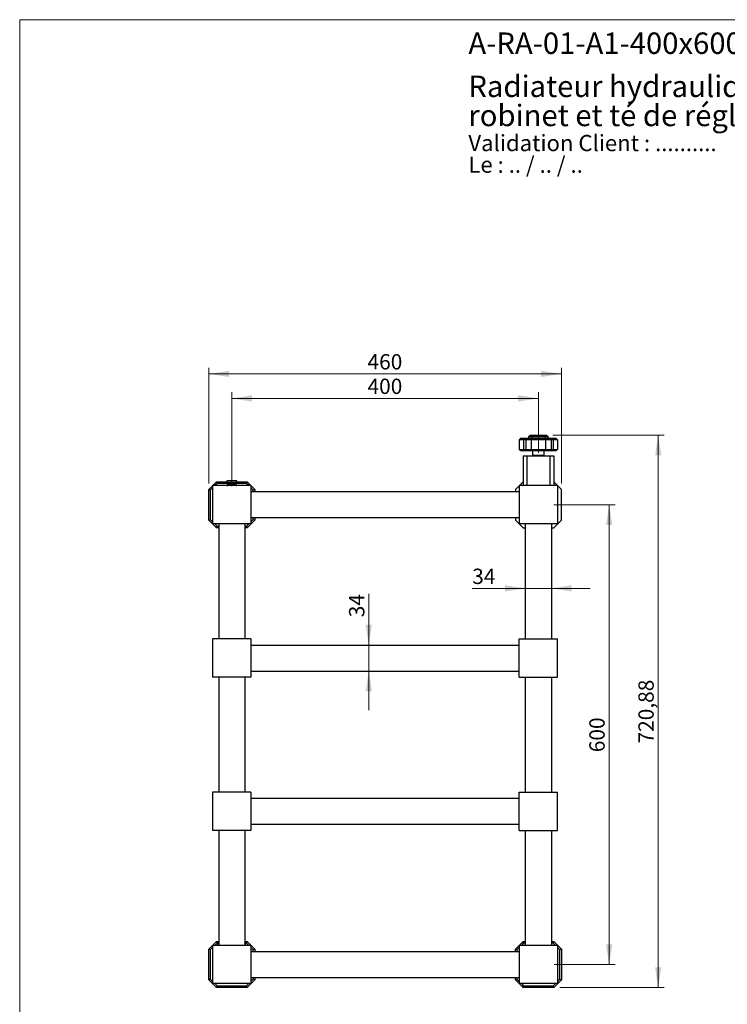
# Model space of a CAD drawing. Units: millimetres. Extents: x 80 to 1687, y 102 to 2296.
# Drawn here: x 80 to 1003, y 1011 to 2296 of the extents above; entities that cross this region are included whole.
import ezdxf

# ---------------------------------------------------------------- set-up
doc = ezdxf.new("R2010")
doc.units = ezdxf.units.MM
doc.header["$LTSCALE"] = 8
doc.styles.add('SLDTEXTSTYLE0', font='TXT', dxfattribs={"width": 0.7})
doc.styles.add('SLDTEXTSTYLE1', font='TXT', dxfattribs={"width": 0.629412})
doc.styles.add('SLDTEXTSTYLE2', font='TXT', dxfattribs={"width": 0.605})
doc.dimstyles.new('SLDDIMSTYLE0', dxfattribs={"dimtxt": 20, "dimasz": 26.416, "dimexe": 0, "dimexo": 0.0625, "dimgap": 5, "dimtad": 1, "dimrnd": 1e-09, "dimzin": 12, "dimdsep": 46, "dimtxsty": 'SLDTEXTSTYLE2', "dimsah": 1, "dimcen": 0.09, "dimadec": 0, "dimazin": 3, "dimtfac": 1, "dimtofl": 0, "dimtmove": 0, "dimatfit": 3, "dimfxl": 0, "dimfrac": 2, "dimtolj": 1, "dimtzin": 12, "dimarcsym": 0})
doc.dimstyles.new('SLDDIMSTYLE1', dxfattribs={"dimtxt": 20, "dimasz": 26.416, "dimexe": 0, "dimexo": 0.0625, "dimgap": 5, "dimtad": 1, "dimrnd": 1e-09, "dimzin": 12, "dimdsep": 46, "dimtxsty": 'SLDTEXTSTYLE2', "dimsah": 1, "dimcen": 0.09, "dimadec": 0, "dimazin": 3, "dimtfac": 1, "dimtmove": 0, "dimatfit": 0, "dimfxl": 0, "dimfrac": 2, "dimtolj": 1, "dimtzin": 12, "dimarcsym": 0})

# ---------------------------------------------------------------- blocks, each defined once
blk = doc.blocks.new('SW_NOTE_0')
at = {"color": 0, "linetype": 'Continuous', "lineweight": 0, "char_height": 21.167, "attachment_point": 1}
for s, insert, style in [('Validation Client : ..........', (0, 27.3), 'SLDTEXTSTYLE0'), ('Le : .. / .. / ..', (0, -0.9), 'SLDTEXTSTYLE1')]:
    blk.add_mtext(s, dxfattribs=dict(at, insert=insert, style=style))
blk = doc.blocks.new('SW_NOTE_0_1')
at = {"color": 0, "linetype": 'Continuous', "lineweight": 0, "char_height": 28, "attachment_point": 1, "style": 'SLDTEXTSTYLE0'}
for s, insert in [('Radiateur hydraulique mural, 400x600 mm, 4 barres, avec', (0, 36.1)), ('robinet et té de réglage', (0, -1.9))]:
    blk.add_mtext(s, dxfattribs=dict(at, insert=insert))
blk = doc.blocks.new('_D')
at = {"color": 7, "linetype": 'Continuous', "lineweight": 0}
for p, q in [((326.7, 1690.8), (326.7, 1841.7)), ((786.7, 1690.8), (786.7, 1841.7)), ((786.7, 1833.7), (326.7, 1833.7))]:
    blk.add_line(p, q, dxfattribs=at)
at = {"color": 7, "linetype": 'Continuous', "lineweight": 18}
for points in [[(326.7, 1833.7), (353.1, 1829.6), (353.1, 1837.8)], [(786.7, 1833.7), (760.3, 1837.8), (760.3, 1829.6)]]:
    blk.add_solid(points, dxfattribs=at)
at = {"color": 7, "linetype": 'Continuous', "lineweight": 18, "insert": (533.8, 1859.5), "char_height": 20, "attachment_point": 1, "style": 'SLDTEXTSTYLE2'}
blk.add_mtext('460', dxfattribs=at)
blk = doc.blocks.new('_D_1')
at = {"color": 7, "linetype": 'Continuous', "lineweight": 0}
for p, q in [((356.7, 1687.3), (356.7, 1809.7)), ((756.7, 1801.7), (356.7, 1801.7)), ((756.7, 1730.8), (756.7, 1809.7))]:
    blk.add_line(p, q, dxfattribs=at)
at = {"color": 7, "linetype": 'Continuous', "lineweight": 18}
for points in [[(356.7, 1801.7), (383.1, 1797.6), (383.1, 1805.8)], [(756.7, 1801.7), (730.3, 1805.8), (730.3, 1797.6)]]:
    blk.add_solid(points, dxfattribs=at)
at = {"color": 7, "linetype": 'Continuous', "lineweight": 18, "insert": (533.8, 1827.5), "char_height": 20, "attachment_point": 1, "style": 'SLDTEXTSTYLE2'}
blk.add_mtext('400', dxfattribs=at)
blk = doc.blocks.new('_D_2')
at = {"color": 7, "linetype": 'Continuous', "lineweight": 0}
for p, q in [((775.4, 1753.7), (921, 1753.7)), ((913, 1753.7), (913, 1032.8)), ((784.7, 1032.8), (921, 1032.8))]:
    blk.add_line(p, q, dxfattribs=at)
at = {"color": 7, "linetype": 'Continuous', "lineweight": 18}
for points in [[(913, 1753.7), (909, 1727.3), (917.1, 1727.3)], [(913, 1032.8), (917.1, 1059.2), (909, 1059.2)]]:
    blk.add_solid(points, dxfattribs=at)
at = {"color": 7, "linetype": 'Continuous', "lineweight": 18, "insert": (887.2, 1351.3), "char_height": 20, "attachment_point": 1, "rotation": 90, "style": 'SLDTEXTSTYLE2'}
blk.add_mtext('720,88', dxfattribs=at)
blk = doc.blocks.new('_D_3')
at = {"color": 7, "linetype": 'Continuous', "lineweight": 0}
for p, q in [((777, 1662.8), (857, 1662.8)), ((849, 1062.8), (849, 1662.8)), ((777.5, 1062.8), (857, 1062.8))]:
    blk.add_line(p, q, dxfattribs=at)
at = {"color": 7, "linetype": 'Continuous', "lineweight": 18}
for points in [[(849, 1662.8), (845, 1636.4), (853.1, 1636.4)], [(849, 1062.8), (853.1, 1089.2), (845, 1089.2)]]:
    blk.add_solid(points, dxfattribs=at)
at = {"color": 7, "linetype": 'Continuous', "lineweight": 18, "insert": (823.2, 1339.9), "char_height": 20, "attachment_point": 1, "rotation": 90, "style": 'SLDTEXTSTYLE2'}
blk.add_mtext('600', dxfattribs=at)
blk = doc.blocks.new('_D_4')
at = {"color": 7, "linetype": 'Continuous', "lineweight": 0}
for p, q in [((739.7, 1553.8), (670.4, 1553.8)), ((739.7, 1553.8), (773.7, 1553.8)), ((773.7, 1553.8), (824.5, 1553.8))]:
    blk.add_line(p, q, dxfattribs=at)
at = {"color": 7, "linetype": 'Continuous', "lineweight": 18}
for points in [[(739.7, 1553.8), (713.3, 1557.8), (713.3, 1549.7)], [(773.7, 1553.8), (800.1, 1549.7), (800.1, 1557.8)]]:
    blk.add_solid(points, dxfattribs=at)
at = {"color": 7, "linetype": 'Continuous', "lineweight": 18, "insert": (670.4, 1579.5), "char_height": 20, "attachment_point": 1, "style": 'SLDTEXTSTYLE2'}
blk.add_mtext('34', dxfattribs=at)
blk = doc.blocks.new('_D_5')
at = {"color": 7, "linetype": 'Continuous', "lineweight": 0}
for p, q in [((535.4, 1479.8), (535.4, 1546.6)), ((535.4, 1479.8), (535.4, 1445.8)), ((535.4, 1445.8), (535.4, 1395))]:
    blk.add_line(p, q, dxfattribs=at)
at = {"color": 7, "linetype": 'Continuous', "lineweight": 18}
for points in [[(535.4, 1479.8), (539.5, 1506.2), (531.4, 1506.2)], [(535.4, 1445.8), (531.4, 1419.4), (539.5, 1419.4)]]:
    blk.add_solid(points, dxfattribs=at)
at = {"color": 7, "linetype": 'Continuous', "lineweight": 18, "insert": (509.7, 1516.1), "char_height": 20, "attachment_point": 1, "rotation": 90, "style": 'SLDTEXTSTYLE2'}
blk.add_mtext('34', dxfattribs=at)

msp = doc.modelspace()

# ---------------------------------------------------------------- linework, layer by layer
at = {"color": 7, "linetype": 'Continuous', "lineweight": 18}
for q in [(1600, 2296), (80, 101.926)]:
    msp.add_line((80, 2296), q, dxfattribs=at)
at = {"color": 7, "linetype": 'Continuous', "lineweight": 25}
for p, q in [((733.68, 1749.711), (731.68, 1747.711)), ((733.68, 1749.711), (738.165, 1749.711)), ((738.165, 1749.711), (737.337, 1747.711)), ((738.165, 1749.711), (739.337, 1749.711)), ((739.337, 1749.711), (740.165, 1747.711)), ((739.337, 1749.711), (746.337, 1749.711)), ((745.93, 1753.711), (743.93, 1751.711)), ((743.93, 1751.711), (743.93, 1749.711)), ((747.93, 1751.711), (743.93, 1751.711)), ((745.93, 1753.711), (748.758, 1753.711)), ((746.337, 1749.711), (747.165, 1747.711)), ((746.337, 1749.711), (767.023, 1749.711)), ((748.758, 1753.711), (747.93, 1751.711)), ((765.43, 1751.711), (747.93, 1751.711)), ((747.93, 1751.711), (747.93, 1749.711)), ((748.758, 1753.711), (764.601, 1753.711)), ((764.601, 1753.711), (765.43, 1751.711)), ((764.601, 1753.711), (767.43, 1753.711)), ((765.43, 1751.711), (765.43, 1749.711)), ((769.43, 1751.711), (765.43, 1751.711)), ((767.023, 1749.711), (766.194, 1747.711)), ((767.023, 1749.711), (774.023, 1749.711)), ((769.43, 1751.711), (767.43, 1753.711)), ((769.43, 1751.711), (769.43, 1749.711)), ((774.023, 1749.711), (773.194, 1747.711)), ((774.023, 1749.711), (775.194, 1749.711)), ((775.194, 1749.711), (776.023, 1747.711)), ((775.194, 1749.711), (779.68, 1749.711)), ((779.68, 1749.711), (781.68, 1747.711)), ((737.337, 1747.711), (731.68, 1747.711)), ((731.68, 1747.711), (731.68, 1735.211)), ((731.68, 1735.211), (737.337, 1735.211)), ((733.68, 1733.211), (731.68, 1735.211)), ((740.165, 1747.711), (737.337, 1747.711)), ((737.337, 1747.711), (737.337, 1735.211)), ((737.337, 1735.211), (740.165, 1735.211)), ((737.337, 1735.211), (738.165, 1733.211)), ((740.165, 1735.211), (739.337, 1733.211)), ((740.165, 1747.711), (740.165, 1735.211)), ((747.165, 1747.711), (740.165, 1747.711)), ((740.165, 1735.211), (747.165, 1735.211)), ((747.165, 1735.211), (746.337, 1733.211)), ((766.194, 1747.711), (747.165, 1747.711)), ((747.165, 1747.711), (747.165, 1735.211)), ((747.165, 1735.211), (766.194, 1735.211)), ((766.194, 1747.711), (766.194, 1735.211)), ((773.194, 1747.711), (766.194, 1747.711)), ((766.194, 1735.211), (767.023, 1733.211)), ((766.194, 1735.211), (773.194, 1735.211)), ((776.023, 1747.711), (773.194, 1747.711)), ((773.194, 1747.711), (773.194, 1735.211)), ((773.194, 1735.211), (776.023, 1735.211)), ((773.194, 1735.211), (774.023, 1733.211)), ((776.023, 1735.211), (775.194, 1733.211)), ((776.023, 1747.711), (776.023, 1735.211)), ((781.68, 1747.711), (776.023, 1747.711)), ((776.023, 1735.211), (781.68, 1735.211)), ((781.68, 1735.211), (779.68, 1733.211)), ((781.68, 1747.711), (781.68, 1735.211)), ((738.165, 1733.211), (733.68, 1733.211)), ((736.68, 1726.831), (736.68, 1687.831)), ((736.68, 1726.831), (741.68, 1726.831)), ((739.337, 1733.211), (738.165, 1733.211)), ((746.337, 1733.211), (739.337, 1733.211)), ((741.68, 1726.831), (741.68, 1687.831)), ((741.68, 1726.831), (771.68, 1726.831)), ((767.023, 1733.211), (746.337, 1733.211)), ((749.18, 1733.211), (749.18, 1727.211)), ((761.983, 1727.211), (749.18, 1727.211)), ((750.68, 1727.211), (750.68, 1726.831)), ((764.18, 1727.211), (761.983, 1727.211)), ((762.68, 1726.831), (762.68, 1727.211)), ((764.18, 1727.211), (764.18, 1733.211)), ((774.023, 1733.211), (767.023, 1733.211)), ((771.68, 1726.831), (771.68, 1687.831)), ((771.68, 1726.831), (776.68, 1726.831)), ((775.194, 1733.211), (774.023, 1733.211)), ((779.68, 1733.211), (775.194, 1733.211)), ((776.68, 1726.831), (776.68, 1687.831)), ((326.68, 1682.831), (336.68, 1692.831)), ((331.68, 1685.002), (328.68, 1682.002)), ((331.68, 1687.831), (331.68, 1637.831)), ((381.68, 1687.831), (331.68, 1687.831)), ((337.508, 1690.831), (334.508, 1687.831)), ((336.68, 1692.831), (350.18, 1692.831)), ((336.68, 1692.831), (337.508, 1690.831)), ((351.08, 1690.831), (337.508, 1690.831)), ((348.78, 1688.031), (348.37, 1687.831)), ((350.28, 1688.031), (348.78, 1688.031)), ((348.78, 1688.031), (348.78, 1687.831)), ((350.18, 1694.306), (350.18, 1692.106)), ((356.68, 1694.306), (350.18, 1694.306)), ((356.68, 1692.106), (350.18, 1692.106)), ((351.08, 1689.331), (350.28, 1688.531)), ((350.28, 1687.881), (350.919, 1687.881)), ((350.28, 1687.831), (350.28, 1687.881)), ((350.919, 1687.881), (350.919, 1687.831)), ((351.08, 1691.031), (351.08, 1689.331)), ((351.08, 1691.031), (362.28, 1691.031)), ((351.08, 1689.331), (362.28, 1689.331)), ((353.68, 1692.106), (353.68, 1691.031)), ((356.04, 1687.881), (357.319, 1687.881)), ((356.04, 1687.831), (356.04, 1687.881)), ((363.18, 1694.306), (356.68, 1694.306)), ((363.18, 1692.106), (356.68, 1692.106)), ((357.319, 1687.881), (357.319, 1687.831)), ((359.68, 1691.031), (359.68, 1692.106)), ((362.28, 1689.331), (362.28, 1691.031)), ((375.851, 1690.831), (362.28, 1690.831)), ((363.08, 1688.531), (362.28, 1689.331)), ((362.44, 1687.831), (362.44, 1687.881)), ((362.44, 1687.881), (363.08, 1687.881)), ((363.08, 1687.881), (363.08, 1687.831)), ((363.18, 1692.106), (363.18, 1694.306)), ((363.18, 1692.831), (376.68, 1692.831)), ((376.68, 1692.831), (375.851, 1690.831)), ((378.851, 1687.831), (375.851, 1690.831)), ((376.68, 1692.831), (386.68, 1682.831)), ((381.68, 1687.831), (381.68, 1637.831)), ((384.68, 1682.002), (381.68, 1685.002)), ((736.68, 1692.831), (726.68, 1682.831)), ((781.68, 1687.831), (731.68, 1687.831)), ((731.68, 1687.831), (731.68, 1637.831)), ((786.68, 1682.831), (776.68, 1692.831)), ((781.68, 1687.831), (781.68, 1637.831)), ((326.68, 1642.831), (326.68, 1682.831)), ((326.68, 1682.831), (328.68, 1682.002)), ((328.68, 1682.002), (328.68, 1643.659)), ((731.68, 1679.831), (381.68, 1679.831)), ((384.68, 1682.002), (386.68, 1682.831)), ((384.68, 1679.831), (384.68, 1682.002)), ((386.68, 1682.831), (386.68, 1679.831)), ((726.68, 1682.831), (726.68, 1679.831)), ((786.68, 1642.831), (786.68, 1682.831)), ((731.68, 1645.831), (381.68, 1645.831)), ((384.68, 1643.659), (384.68, 1645.831)), ((386.68, 1645.831), (386.68, 1642.831)), ((726.68, 1645.831), (726.68, 1642.831)), ((326.68, 1642.831), (328.68, 1643.659)), ((336.68, 1632.831), (326.68, 1642.831)), ((328.68, 1643.659), (331.68, 1640.659)), ((381.68, 1637.831), (331.68, 1637.831)), ((334.508, 1637.831), (337.508, 1634.831)), ((337.508, 1634.831), (336.68, 1632.831)), ((339.68, 1632.831), (336.68, 1632.831)), ((337.508, 1634.831), (339.68, 1634.831)), ((339.68, 1637.831), (339.68, 1487.831)), ((373.68, 1637.831), (373.68, 1487.831)), ((373.68, 1634.831), (375.851, 1634.831)), ((376.68, 1632.831), (373.68, 1632.831)), ((375.851, 1634.831), (378.851, 1637.831)), ((375.851, 1634.831), (376.68, 1632.831)), ((386.68, 1642.831), (376.68, 1632.831)), ((381.68, 1640.659), (384.68, 1643.659)), ((384.68, 1643.659), (386.68, 1642.831)), ((726.68, 1642.831), (736.68, 1632.831)), ((781.68, 1637.831), (731.68, 1637.831)), ((736.68, 1632.831), (739.68, 1632.831)), ((739.68, 1637.831), (739.68, 1487.831)), ((773.68, 1637.831), (773.68, 1487.831)), ((773.68, 1632.831), (776.68, 1632.831)), ((776.68, 1632.831), (786.68, 1642.831)), ((381.68, 1487.831), (331.68, 1487.831)), ((331.68, 1487.831), (331.68, 1437.831)), ((381.68, 1487.831), (381.68, 1437.831)), ((381.68, 1479.831), (731.68, 1479.831)), ((731.68, 1437.831), (731.68, 1487.831)), ((731.68, 1487.831), (781.68, 1487.831)), ((781.68, 1437.831), (781.68, 1487.831)), ((381.68, 1445.831), (731.68, 1445.831)), ((381.68, 1437.831), (331.68, 1437.831)), ((339.68, 1437.831), (339.68, 1287.831)), ((373.68, 1437.831), (373.68, 1287.831)), ((731.68, 1437.831), (781.68, 1437.831)), ((739.68, 1437.831), (739.68, 1287.831)), ((773.68, 1437.831), (773.68, 1287.831)), ((381.68, 1287.831), (331.68, 1287.831)), ((331.68, 1287.831), (331.68, 1237.831)), ((381.68, 1287.831), (381.68, 1237.831)), ((731.68, 1237.831), (731.68, 1287.831)), ((731.68, 1287.831), (781.68, 1287.831)), ((781.68, 1237.831), (781.68, 1287.831)), ((381.68, 1279.831), (731.68, 1279.831)), ((381.68, 1237.831), (331.68, 1237.831)), ((339.68, 1237.831), (339.68, 1087.831)), ((373.68, 1237.831), (373.68, 1087.831)), ((381.68, 1245.831), (731.68, 1245.831)), ((731.68, 1237.831), (781.68, 1237.831)), ((739.68, 1237.831), (739.68, 1087.831)), ((773.68, 1237.831), (773.68, 1087.831)), ((326.68, 1082.831), (336.68, 1092.831)), ((336.68, 1092.831), (337.508, 1090.831)), ((336.68, 1092.831), (339.68, 1092.831)), ((373.68, 1092.831), (376.68, 1092.831)), ((376.68, 1092.831), (375.851, 1090.831)), ((376.68, 1092.831), (386.68, 1082.831)), ((726.68, 1082.831), (736.68, 1092.831)), ((737.508, 1090.831), (736.68, 1092.831)), ((736.68, 1092.831), (739.68, 1092.831)), ((773.68, 1092.831), (776.68, 1092.831)), ((775.851, 1090.831), (776.68, 1092.831)), ((776.68, 1092.831), (786.68, 1082.831)), ((328.68, 1082.002), (326.68, 1082.831)), ((326.68, 1042.831), (326.68, 1082.831)), ((331.68, 1085.002), (328.68, 1082.002)), ((328.68, 1082.002), (328.68, 1043.659)), ((381.68, 1087.831), (331.68, 1087.831)), ((331.68, 1087.831), (331.68, 1037.831)), ((337.508, 1090.831), (334.508, 1087.831)), ((339.377, 1090.831), (337.508, 1090.831)), ((338.68, 1089.181), (338.68, 1087.831)), ((338.7, 1089.181), (338.7, 1087.831)), ((375.851, 1090.831), (373.982, 1090.831)), ((374.659, 1087.831), (374.659, 1089.181)), ((374.68, 1087.831), (374.68, 1089.181)), ((378.851, 1087.831), (375.851, 1090.831)), ((381.68, 1087.831), (381.68, 1037.831)), ((384.68, 1082.002), (381.68, 1085.002)), ((381.68, 1079.831), (731.68, 1079.831)), ((386.68, 1082.831), (384.68, 1082.002)), ((384.68, 1079.831), (384.68, 1082.002)), ((386.68, 1082.831), (386.68, 1079.831)), ((728.68, 1082.002), (726.68, 1082.831)), ((726.68, 1079.831), (726.68, 1082.831)), ((731.68, 1085.002), (728.68, 1082.002)), ((728.68, 1082.002), (728.68, 1079.831)), ((781.68, 1087.831), (731.68, 1087.831)), ((731.68, 1087.831), (731.68, 1037.831)), ((737.508, 1090.831), (734.508, 1087.831)), ((739.68, 1090.831), (737.508, 1090.831)), ((775.851, 1090.831), (773.68, 1090.831)), ((778.851, 1087.831), (775.851, 1090.831)), ((781.68, 1087.831), (781.68, 1037.831)), ((784.68, 1082.002), (781.68, 1085.002)), ((784.68, 1082.002), (786.68, 1082.831)), ((784.68, 1043.659), (784.68, 1082.002)), ((786.68, 1082.831), (786.68, 1042.831)), ((328.68, 1043.659), (326.68, 1042.831)), ((336.68, 1032.831), (326.68, 1042.831)), ((328.68, 1043.659), (331.68, 1040.659)), ((386.68, 1042.831), (376.68, 1032.831)), ((381.68, 1045.831), (731.68, 1045.831)), ((381.68, 1040.659), (384.68, 1043.659)), ((384.68, 1043.659), (384.68, 1045.831)), ((386.68, 1042.831), (384.68, 1043.659)), ((386.68, 1045.831), (386.68, 1042.831)), ((726.68, 1042.831), (726.68, 1045.831)), ((726.68, 1042.831), (728.68, 1043.659)), ((736.68, 1032.831), (726.68, 1042.831)), ((728.68, 1045.831), (728.68, 1043.659)), ((728.68, 1043.659), (731.68, 1040.659)), ((786.68, 1042.831), (776.68, 1032.831)), ((781.68, 1040.659), (784.68, 1043.659)), ((786.68, 1042.831), (784.68, 1043.659)), ((381.68, 1037.831), (331.68, 1037.831)), ((334.508, 1037.831), (337.508, 1034.831)), ((337.508, 1034.831), (336.68, 1032.831)), ((376.68, 1032.831), (336.68, 1032.831)), ((337.508, 1034.831), (375.851, 1034.831)), ((375.851, 1034.831), (378.851, 1037.831)), ((375.851, 1034.831), (376.68, 1032.831)), ((781.68, 1037.831), (731.68, 1037.831)), ((734.508, 1037.831), (737.508, 1034.831)), ((736.68, 1032.831), (737.508, 1034.831)), ((776.68, 1032.831), (736.68, 1032.831)), ((737.508, 1034.831), (775.851, 1034.831)), ((775.851, 1034.831), (778.851, 1037.831)), ((776.68, 1032.831), (775.851, 1034.831))]:
    msp.add_line(p, q, dxfattribs=at)
at = {"color": 1, "linetype": 'Continuous', "lineweight": 25}
for p, q in [((344.389, 1687.835), (344.389, 1687.831)), ((338.7, 1089.181), (338.68, 1089.181)), ((374.68, 1089.181), (374.659, 1089.181))]:
    msp.add_line(p, q, dxfattribs=at)
at = {"color": 7, "linetype": 'Continuous', "lineweight": 25}
for centre, radius, start, end in [((343.93, 1686.781), 1.15, 66.476022, 114.070615), ((340.98, 1089.181), 2.3, 124.417389, 180), ((372.38, 1089.181), 2.3, 0, 55.582611)]:
    msp.add_arc(centre, radius, start, end, dxfattribs=at)
for points, knots in [([(350.28, 1687.881), (350.28, 1687.936), (350.28, 1688.071), (350.28, 1688.25), (350.28, 1688.407), (350.28, 1688.501), (350.28, 1688.541), (350.28, 1688.53), (350.28, 1688.53)], [0, 0, 0, 0, 0.14447162, 0.35360852, 0.56268538, 0.7780765, 0.99342489, 1, 1, 1, 1]), ([(356.04, 1687.881), (355.854, 1687.966), (355.482, 1688.137), (354.899, 1688.335), (354.297, 1688.474), (353.698, 1688.538), (353.114, 1688.527), (352.546, 1688.452), (351.98, 1688.31), (351.434, 1688.119), (351.086, 1687.958), (350.919, 1687.881)], [0, 0, 0, 0, 0.11381235, 0.22758602, 0.34493904, 0.46225366, 0.5691484, 0.67605681, 0.78696391, 0.89790966, 1, 1, 1, 1]), ([(362.44, 1687.881), (362.254, 1687.966), (361.882, 1688.137), (361.299, 1688.335), (360.697, 1688.474), (360.098, 1688.538), (359.514, 1688.527), (358.946, 1688.452), (358.38, 1688.31), (357.834, 1688.119), (357.486, 1687.958), (357.319, 1687.881)], [0, 0, 0, 0, 0.11381235, 0.22758602, 0.34493904, 0.46225366, 0.5691484, 0.67605681, 0.78696391, 0.89790966, 1, 1, 1, 1]), ([(363.08, 1688.53), (363.08, 1688.53), (363.08, 1688.541), (363.08, 1688.503), (363.08, 1688.413), (363.08, 1688.256), (363.08, 1688.073), (363.08, 1687.936), (363.08, 1687.881)], [0, 0, 0, 0, 0.006571265, 0.215267847, 0.424001277, 0.639730783, 0.855528439, 1, 1, 1, 1]), ([(339.68, 1090.932), (339.603, 1090.881), (339.414, 1090.754), (339.18, 1090.522), (338.985, 1090.243), (338.848, 1089.976), (338.74, 1089.646), (338.702, 1089.356), (338.701, 1089.206), (338.7, 1089.181)], [0, 0, 0, 0, 0.17315818, 0.42849071, 0.5559644, 0.6861784, 0.83876608, 0.97291144, 1, 1, 1, 1]), ([(374.659, 1089.181), (374.652, 1089.307), (374.639, 1089.56), (374.547, 1089.876), (374.435, 1090.132), (374.279, 1090.392), (374.065, 1090.64), (373.851, 1090.829), (373.718, 1090.9), (373.68, 1090.921)], [0, 0, 0, 0, 0.13536857, 0.27012263, 0.3837587, 0.50047346, 0.70485574, 0.91418665, 1, 1, 1, 1])]:
    msp.add_open_spline(points, degree=3, knots=knots, dxfattribs=at)

# ---------------------------------------------------------------- block references
at = {"color": 7, "linetype": 'Continuous', "lineweight": 0}
for name, p in [('SW_NOTE_0_1', (665.364, 2186.947)), ('SW_NOTE_0', (665.364, 2118.273))]:
    msp.add_blockref(name, p, dxfattribs=at)

# ---------------------------------------------------------------- texts
at = {"color": 7, "linetype": 'Continuous', "lineweight": 0, "insert": (665.364, 2279.297), "char_height": 28, "attachment_point": 1, "style": 'SLDTEXTSTYLE0'}
msp.add_mtext('A-RA-01-A1-400x600-4-Archi', dxfattribs=at)

# ---------------------------------------------------------------- dimensions: what is measured, and where the dimension line sits
at = {"color": 7, "linetype": 'Continuous', "lineweight": 18}
for base, p1, p2, dimstyle, picture, middle in [((326.68, 1833.711), (786.68, 1682.831), (326.68, 1682.831), 'SLDDIMSTYLE0', '_D', (556.68, 1833.711)), ((356.68, 1801.711), (756.68, 1722.831), (356.68, 1679.331), 'SLDDIMSTYLE0', '_D_1', (556.68, 1801.711)), ((773.68, 1553.766), (739.68, 1481.831), (773.68, 1481.831), 'SLDDIMSTYLE1', '_D_4', (685.63, 1553.766))]:
    dim = msp.add_linear_dim(base=base, p1=p1, p2=p2, dimstyle=dimstyle, dxfattribs=at)
    dim.commit()
    dim.dimension.update_dxf_attribs({"geometry": picture, "text_midpoint": middle, "dimtype": 160})
for base, p1, p2, dimstyle, picture, middle in [((913.023, 1032.831), (767.43, 1753.711), (776.68, 1032.831), 'SLDDIMSTYLE0', '_D_2', (913.023, 1393.271)), ((849.023, 1662.831), (769.491, 1062.831), (769.04, 1662.831), 'SLDDIMSTYLE0', '_D_3', (849.023, 1362.831)), ((535.442, 1445.831), (375.68, 1479.831), (375.68, 1445.831), 'SLDDIMSTYLE1', '_D_5', (535.442, 1531.331))]:
    dim = msp.add_linear_dim(base=base, p1=p1, p2=p2, angle=90, dimstyle=dimstyle, dxfattribs=at)
    dim.commit()
    dim.dimension.update_dxf_attribs({"geometry": picture, "text_midpoint": middle, "dimtype": 160})

doc.saveas('drawing.dxf')
